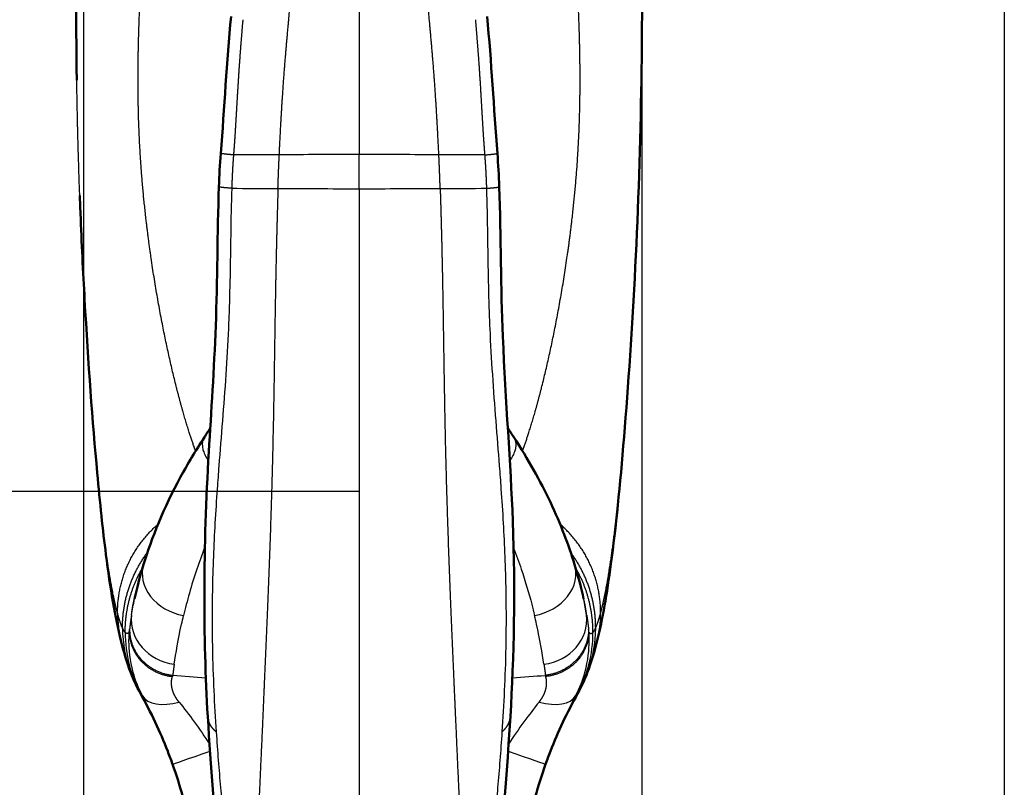
# Model space of a CAD drawing. Units: millimetres. Extents: x 30 to 1752, y 30 to 1230.
# Drawn here: x 208 to 269, y 503 to 550 of the extents above; entities that cross this region are included whole.
import ezdxf

# ---------------------------------------------------------------- set-up
doc = ezdxf.new("R2010")
doc.units = ezdxf.units.MM
doc.header["$LTSCALE"] = 3
doc.layers.add('AM_0', color=7, linetype='Continuous', lineweight=50)
doc.layers.add('AM_5', color=7, linetype='Continuous', lineweight=25)
doc.styles.add('ISOCP 3_5 (Mechanical)', font='isocpeur.ttf')
doc.dimstyles.new('GIS (Mechanical)', dxfattribs={"dimscale": 3, "dimtxt": 3.5, "dimasz": 2.5, "dimexe": 3.175, "dimexo": 0, "dimgap": 0.8, "dimtad": 1, "dimrnd": 1e-08, "dimdsep": 46, "dimtxsty": 'ISOCP 3_5 (Mechanical)', "dimcen": 0.09, "dimdle": 10, "dimclrd": 256, "dimclre": 256, "dimclrt": 256, "dimadec": 0, "dimazin": 2, "dimtfac": 0.571429, "dimtdec": 1, "dimtmove": 0, "dimatfit": 3, "dimfxl": 1, "dimtolj": 1, "dimtzin": 0, "dimlwd": 25, "dimlwe": 25, "dimarcsym": 0})

# ---------------------------------------------------------------- blocks, each defined once
blk = doc.blocks.new('*D28')
at = {"layer": 'AM_5', "linetype": 'Continuous', "lineweight": 25, "transparency": 16777216}
for p, q in [((189.488, 681.53), (189.488, 400.412)), ((269.483, 681.53), (269.483, 400.412)), ((196.988, 409.937), (261.983, 409.937))]:
    blk.add_line(p, q, dxfattribs=at)
at = {"layer": 'AM_5', "linetype": 'Continuous', "transparency": 16777216}
for points in [[(196.988, 411.187), (196.988, 408.687), (189.488, 409.937)], [(261.983, 411.187), (261.983, 408.687), (269.483, 409.937)]]:
    blk.add_solid(points, dxfattribs=at)
at = {"layer": 'Defpoints', "color": 0, "linetype": 'Continuous', "transparency": 16777216}
for p in [(189.488, 681.53), (269.483, 681.53), (269.483, 409.937)]:
    blk.add_point(p, dxfattribs=at)
at = {"layer": 'AM_5', "linetype": 'Continuous', "lineweight": 25, "transparency": 16777216, "insert": (223.186, 417.587), "char_height": 10.5, "attachment_point": 4, "style": 'ISOCP 3_5 (Mechanical)'}
blk.add_mtext('\\A1;80', dxfattribs=at)
blk = doc.blocks.new('*D30')
at = {"layer": 'AM_5', "linetype": 'Continuous', "lineweight": 25, "transparency": 16777216}
for p, q in [((135.086, 751.33), (65.561, 751.33)), ((75.086, 743.83), (75.086, 528.53)), ((229.486, 521.03), (65.561, 521.03))]:
    blk.add_line(p, q, dxfattribs=at)
at = {"layer": 'AM_5', "linetype": 'Continuous', "transparency": 16777216}
for points in [[(73.836, 743.83), (76.336, 743.83), (75.086, 751.33)], [(73.836, 528.53), (76.336, 528.53), (75.086, 521.03)]]:
    blk.add_solid(points, dxfattribs=at)
at = {"layer": 'Defpoints', "color": 0, "linetype": 'Continuous', "transparency": 16777216}
for p in [(135.086, 751.33), (75.086, 521.03), (229.486, 521.03)]:
    blk.add_point(p, dxfattribs=at)
at = {"layer": 'AM_5', "linetype": 'Continuous', "lineweight": 25, "transparency": 16777216, "insert": (66.386, 621.974), "char_height": 10.5, "attachment_point": 4, "rotation": 90, "style": 'ISOCP 3_5 (Mechanical)'}
blk.add_mtext('\\A1;(230)', dxfattribs=at)
blk = doc.blocks.new('*D63')
at = {"layer": 'AM_5', "linetype": 'Continuous', "lineweight": 25, "transparency": 16777216}
for p, q in [((212.412, 570.156), (212.412, 439.868)), ((247.023, 546.196), (247.023, 439.868)), ((219.912, 449.393), (239.523, 449.393))]:
    blk.add_line(p, q, dxfattribs=at)
at = {"layer": 'AM_5', "linetype": 'Continuous', "transparency": 16777216}
for points in [[(219.912, 450.643), (219.912, 448.143), (212.412, 449.393)], [(239.523, 450.643), (239.523, 448.143), (247.023, 449.393)]]:
    blk.add_solid(points, dxfattribs=at)
at = {"layer": 'Defpoints', "color": 0, "linetype": 'Continuous', "transparency": 16777216}
for p in [(212.412, 570.156), (247.023, 546.196), (247.023, 449.393)]:
    blk.add_point(p, dxfattribs=at)
at = {"layer": 'AM_5', "linetype": 'Continuous', "lineweight": 25, "transparency": 16777216, "insert": (223.418, 457.043), "char_height": 10.5, "attachment_point": 4, "style": 'ISOCP 3_5 (Mechanical)'}
blk.add_mtext('\\A1;35', dxfattribs=at)

msp = doc.modelspace()

# ---------------------------------------------------------------- linework, layer by layer
at = {"layer": 'AM_0'}
for centre, major_axis, start_param, end_param in [((220.75, 505.115), (-2.827, -1.003), 6.28177, 6.283186), ((238.221, 505.115), (2.827, -1.003), 6.283185, 6.284601)]:
    msp.add_ellipse(centre, major_axis=major_axis, ratio=0.003246, start_param=start_param, end_param=end_param, dxfattribs=at)
for points, knots in [([(211.986, 546.53), (211.925, 550.462), (211.932, 554.455), (212.011, 560.907), (212.033, 563.5), (212.121, 565.942)], [0, 0, 0, 0, 1.179816, 1.179816, 2.056637, 2.056637, 2.056637, 2.056637]), ([(246.85, 565.942), (246.949, 563.202), (246.973, 560.254), (247.041, 553.728), (247.04, 550.107), (246.986, 546.53)], [0, 0, 0, 0, 0.983888, 0.983888, 2.057032, 2.057032, 2.057032, 2.057032]), ([(246.986, 546.53), (246.926, 542.625), (246.794, 538.671), (246.416, 531.187), (246.171, 527.574), (245.665, 521.414), (245.399, 518.756), (244.849, 514.672), (244.575, 513.104), (244.25, 511.784)], [0, 0, 0, 0, 1.171644, 1.171644, 2.360605, 2.360605, 3.491116, 3.491116, 4.448605, 4.448605, 4.448605, 4.448605]), ([(220.105, 507.077), (219.813, 511.944), (219.818, 517.536), (220.319, 525.999), (220.499, 528.612), (220.707, 534.114), (220.693, 537.032), (220.797, 539.931)], [0, 0, 0, 0, 1.979602, 1.979602, 2.812448, 2.812448, 3.683345, 3.683345, 3.683345, 3.683345]), ([(238.174, 539.931), (238.286, 536.805), (238.27, 533.655), (238.567, 526.624), (238.881, 522.793), (239.174, 514.857), (239.087, 510.757), (238.866, 507.077)], [0, 0, 0, 0, 0.939088, 0.939088, 2.188389, 2.188389, 3.685411, 3.685411, 3.685411, 3.685411]), ([(214.721, 511.784), (214.363, 513.236), (214.066, 514.996), (213.601, 518.631), (213.422, 520.329), (212.966, 525.322), (212.695, 529.006), (212.375, 534.652), (212.287, 536.448), (212.199, 538.643), (212.184, 539.018), (212.17, 539.393)], [0, 0, 0, 0, 1.053627, 1.053627, 1.80185, 1.80185, 3.061142, 3.061142, 3.621413, 3.621413, 3.736017, 3.736017, 3.736017, 3.736017]), ([(216.128, 516.51), (216.622, 518.122), (217.381, 520.014), (218.865, 522.746), (219.361, 523.572), (219.894, 524.394)], [0, 0, 0, 0, 0.808886, 0.808886, 1.153719, 1.153719, 1.153719, 1.153719]), ([(239.077, 524.394), (239.953, 523.044), (240.723, 521.679), (241.988, 519.003), (242.484, 517.683), (242.843, 516.51)], [0, 0, 0, 0, 0.566223, 0.566223, 1.15495, 1.15495, 1.15495, 1.15495]), ([(221.337, 492.898), (221.13, 494.433), (220.956, 496.321), (220.544, 501.011), (220.297, 503.886), (220.105, 507.077)], [0, 0, 0, 0, 1.236441, 1.236441, 2.536275, 2.536275, 2.536275, 2.536275]), ([(238.866, 507.077), (238.587, 502.441), (238.226, 498.497), (237.838, 494.583), (237.741, 493.696), (237.634, 492.898)], [0, 0, 0, 0, 1.888466, 1.888466, 2.531676, 2.531676, 2.531676, 2.531676])]:
    msp.add_open_spline(points, degree=3, knots=knots, dxfattribs=at)
for points in [[(220.912, 541.999), (221.134, 544.831), (221.282, 547.673), (221.549, 550.492)], [(237.422, 550.492), (237.689, 547.673), (237.837, 544.831), (238.059, 541.999)], [(220.797, 539.931), (220.822, 540.621), (220.858, 541.311), (220.912, 541.999)], [(238.059, 541.999), (238.113, 541.311), (238.149, 540.621), (238.174, 539.931)], [(221.082, 526.288), (221.082, 526.288), (221.082, 526.289), (221.082, 526.289)], [(237.889, 526.289), (237.889, 526.289), (237.889, 526.289), (237.889, 526.289)], [(219.894, 524.394), (220.016, 524.582), (220.138, 524.772), (220.26, 524.964)], [(238.707, 524.971), (238.83, 524.777), (238.953, 524.584), (239.077, 524.394)], [(215.567, 514.365), (215.706, 515.008), (215.889, 515.73), (216.128, 516.51)], [(242.843, 516.51), (243.082, 515.73), (243.265, 515.008), (243.404, 514.365)], [(215.338, 509.775), (215.065, 510.48), (214.89, 511.099), (214.721, 511.784)], [(244.25, 511.784), (244.081, 511.099), (243.906, 510.48), (243.633, 509.775)], [(215.937, 508.495), (215.686, 508.944), (215.492, 509.376), (215.338, 509.775)], [(218.01, 510.208), (218.01, 510.208), (218.01, 510.208), (218.01, 510.208)], [(240.961, 510.208), (240.961, 510.208), (240.961, 510.208), (240.961, 510.208)], [(243.633, 509.775), (243.479, 509.376), (243.285, 508.944), (243.034, 508.495)], [(217.621, 504.924), (217.154, 506.124), (216.589, 507.33), (215.937, 508.495)], [(243.034, 508.495), (242.383, 507.33), (241.817, 506.124), (241.35, 504.924)], [(217.776, 504.518), (217.725, 504.654), (217.674, 504.789), (217.621, 504.924)], [(241.35, 504.924), (241.297, 504.789), (241.246, 504.654), (241.195, 504.518)], [(217.775, 504.518), (217.826, 504.383), (217.875, 504.247), (217.923, 504.112)], [(241.196, 504.518), (241.145, 504.383), (241.096, 504.247), (241.048, 504.112)], [(219.051, 500), (218.776, 501.395), (218.398, 502.773), (217.923, 504.112)], [(241.048, 504.112), (240.573, 502.773), (240.195, 501.395), (239.92, 500)]]:
    msp.add_open_spline(points, degree=3, dxfattribs=at)
at = {"layer": 'AM_5'}
msp.add_line((229.486, 539.809), (229.486, 541.923), dxfattribs=at)
for centre, radius, start, end in [((222.986, 512.292), 8, 180.00001, 208.90836), ((235.986, 512.292), 8, 331.09164, 359.99999), ((190.596, 494.406), 29, 21.26661, 28.90837), ((268.375, 494.406), 29, 151.09163, 158.73339)]:
    msp.add_arc(centre, radius, start, end, dxfattribs=at)
for centre, major_axis, ratio, start_param, end_param in [((229.508, 541.813), (12.875, 0), 0.008548, 1.966994, 2.222444), ((229.485, 541.812), (-12.905, 0), 0.008621, 4.712385, 5.105699), ((229.486, 541.812), (12.905, 0), 0.008621, 1.177486, 1.5708), ((229.463, 541.813), (12.875, 0), 0.008548, 0.919149, 1.174599), ((229.563, 539.928), (13.017, 0), 0.009088, 4.05308, 4.309427), ((229.485, 539.931), (-13.082, 0), 0.009299, 1.176362, 1.570807), ((229.486, 539.931), (13.082, 0), 0.009299, 4.712378, 5.106823), ((229.408, 539.928), (13.017, 0), 0.009088, 5.115351, 5.371698), ((218.917, 515.688), (-2.807, 0.761), 0.812964, 6.25671, 7.96211), ((240.054, 515.688), (2.807, 0.761), 0.812967, 4.604262, 6.309661), ((221.752, 514.204), (4.801, 5.963), 0.908524, 2.300527, 2.536037), ((218.338, 513.024), (-2.942, 0.476), 0.915901, 0.04777, 1.612384), ((240.633, 513.024), (2.942, 0.476), 0.915901, 4.670801, 6.235416), ((237.219, 514.204), (4.801, -5.963), 0.908524, 0.605555, 0.841066), ((222.438, 512.965), (4.13, 6.768), 0.945986, 2.145541, 2.514757), ((236.533, 512.965), (4.13, -6.768), 0.945986, 0.626836, 0.996052), ((218.984, 505.103), (-0.82, 4.817), 0.178832, 0.322013, 0.365262), ((530.599, 7103.322), (6487.841, -2429.46), 0.948345, 5.008189, 5.008488), ((-71.64, 7103.42), (-6487.887, -2429.557), 0.948349, 1.274688, 1.274986), ((239.987, 505.103), (0.82, 4.817), 0.178832, 5.917923, 5.961173), ((218.698, 509.778), (-2.663, -1.38), 0.519063, 0.034382, 1.171958), ((240.273, 509.778), (2.663, -1.38), 0.519063, 5.111227, 6.248803), ((220.75, 505.115), (-2.827, -1.003), 0.003246, 0, 1.390072), ((238.221, 505.115), (2.827, -1.003), 0.003246, 4.893812, 6.283185)]:
    msp.add_ellipse(centre, major_axis=major_axis, ratio=ratio, start_param=start_param, end_param=end_param, dxfattribs=at)
for points, degree, knots in [([(219.352, 523.536), (219.311, 523.649), (219.27, 523.765), (219.228, 523.884), (218.783, 525.173), (218.316, 526.768), (217.895, 528.45), (217.11, 532.076), (216.48, 536.076), (216.228, 538.062), (215.948, 540.999), (215.82, 543.875), (215.793, 544.861), (215.774, 546.565), (215.797, 548.305), (215.814, 549.037), (215.884, 551.289), (216.008, 553.492), (216.111, 554.893), (216.309, 557.106), (216.514, 559.015), (216.599, 559.785), (216.749, 561.184), (216.926, 562.777), (217.017, 563.565), (217.132, 564.466), (217.256, 565.438)], 5, [13.835851, 13.835851, 13.835851, 13.835851, 13.835851, 13.835851, 15.753119, 15.753119, 15.753119, 34.246023, 34.246023, 34.246023, 52.275049, 52.275049, 52.275049, 61.774821, 61.774821, 61.774821, 68.563056, 68.563056, 68.563056, 82.617644, 82.617644, 82.617644, 93.172657, 93.172657, 93.172657, 101.78624, 101.78624, 101.78624, 101.78624, 101.78624, 101.78624]), ([(224.54, 541.915), (224.588, 542.928), (224.64, 543.925), (224.695, 544.861), (224.855, 547.287), (225.056, 549.57), (225.189, 550.967), (225.533, 554.576), (225.864, 558.177), (226.066, 560.549), (226.271, 563), (226.478, 565.464)], 5, [-13.806987, -13.806987, -13.806987, -13.806987, -13.806987, -13.806987, -8.93999, -8.93999, -8.93999, -0.33525, -0.33525, -0.33525, 13.806987, 13.806987, 13.806987, 13.806987, 13.806987, 13.806987]), ([(229.486, 565.222), (229.486, 562.766), (229.486, 560.328), (229.486, 557.979), (229.486, 554.433), (229.486, 550.897), (229.486, 549.528), (229.486, 547.285), (229.486, 544.874), (229.486, 543.941), (229.486, 542.942), (229.486, 541.923)], 5, [0, 0, 0, 0, 0, 0, 14.142236, 14.142236, 14.142236, 22.746977, 22.746977, 22.746977, 27.613973, 27.613973, 27.613973, 27.613973, 27.613973, 27.613973]), ([(234.431, 541.915), (234.383, 542.928), (234.331, 543.925), (234.276, 544.861), (234.116, 547.287), (233.915, 549.57), (233.782, 550.967), (233.438, 554.576), (233.107, 558.177), (232.905, 560.549), (232.7, 563), (232.493, 565.464)], 5, [-13.806987, -13.806987, -13.806987, -13.806987, -13.806987, -13.806987, -8.93999, -8.93999, -8.93999, -0.33525, -0.33525, -0.33525, 13.806987, 13.806987, 13.806987, 13.806987, 13.806987, 13.806987]), ([(239.618, 523.535), (239.66, 523.649), (239.701, 523.765), (239.743, 523.883), (240.188, 525.173), (240.655, 526.768), (241.076, 528.45), (241.861, 532.076), (242.491, 536.076), (242.744, 538.062), (243.023, 540.999), (243.151, 543.875), (243.178, 544.861), (243.197, 546.565), (243.174, 548.305), (243.157, 549.037), (243.087, 551.289), (242.963, 553.492), (242.86, 554.893), (242.662, 557.106), (242.457, 559.015), (242.372, 559.785), (242.222, 561.184), (242.045, 562.777), (241.954, 563.565), (241.839, 564.466), (241.715, 565.438)], 5, [13.833135, 13.833135, 13.833135, 13.833135, 13.833135, 13.833135, 15.753119, 15.753119, 15.753119, 34.246023, 34.246023, 34.246023, 52.275049, 52.275049, 52.275049, 61.774821, 61.774821, 61.774821, 68.563056, 68.563056, 68.563056, 82.617644, 82.617644, 82.617644, 93.172657, 93.172657, 93.172657, 101.78624, 101.78624, 101.78624, 101.78624, 101.78624, 101.78624]), ([(222.278, 550.292), (222.209, 549.494), (222.143, 548.694), (222.082, 547.89), (222.009, 546.817), (221.944, 545.737), (221.928, 545.467), (221.895, 544.9), (221.862, 544.329), (221.844, 544.029), (221.812, 543.488), (221.777, 542.943), (221.76, 542.701), (221.739, 542.398), (221.715, 542.094), (221.71, 542.024), (221.705, 541.961), (221.7, 541.901)], 5, [49.102411, 49.102411, 49.102411, 49.102411, 49.102411, 49.102411, 57.584699, 57.584699, 57.584699, 60.402058, 60.402058, 60.402058, 63.47847, 63.47847, 63.47847, 65.940235, 65.940235, 65.940235, 66.554882, 66.554882, 66.554882, 66.554882, 66.554882, 66.554882]), ([(236.693, 550.292), (236.762, 549.494), (236.828, 548.694), (236.889, 547.89), (236.962, 546.817), (237.027, 545.737), (237.043, 545.467), (237.076, 544.9), (237.109, 544.329), (237.127, 544.029), (237.159, 543.488), (237.194, 542.943), (237.211, 542.701), (237.233, 542.398), (237.256, 542.094), (237.261, 542.024), (237.266, 541.961), (237.271, 541.901)], 5, [49.102411, 49.102411, 49.102411, 49.102411, 49.102411, 49.102411, 57.584699, 57.584699, 57.584699, 60.402058, 60.402058, 60.402058, 63.47847, 63.47847, 63.47847, 65.940235, 65.940235, 65.940235, 66.554882, 66.554882, 66.554882, 66.554882, 66.554882, 66.554882]), ([(214.513, 513.48), (214.341, 514.115), (214.159, 514.952), (213.977, 515.998), (213.595, 518.692), (213.233, 522.299), (213.046, 524.471), (212.696, 529.03), (212.407, 533.902), (212.286, 536.302), (212.145, 539.773), (212.051, 543.172), (212.024, 544.286), (212.003, 545.404), (211.986, 546.53)], 5, [0, 0, 0, 0, 0, 0, 15.753119, 15.753119, 15.753119, 34.246023, 34.246023, 34.246023, 52.275049, 52.275049, 52.275049, 61.149621, 61.149621, 61.149621, 61.149621, 61.149621, 61.149621]), ([(244.458, 513.48), (244.63, 514.115), (244.812, 514.952), (244.994, 515.998), (245.376, 518.692), (245.738, 522.299), (245.925, 524.471), (246.275, 529.03), (246.564, 533.902), (246.685, 536.302), (246.826, 539.773), (246.92, 543.172), (246.947, 544.286), (246.968, 545.404), (246.986, 546.53)], 5, [0, 0, 0, 0, 0, 0, 15.753119, 15.753119, 15.753119, 34.246023, 34.246023, 34.246023, 52.275049, 52.275049, 52.275049, 61.149621, 61.149621, 61.149621, 61.149621, 61.149621, 61.149621]), ([(221.7, 541.901), (221.684, 541.696), (221.67, 541.492), (221.656, 541.286), (221.632, 540.874), (221.613, 540.459), (221.604, 540.251), (221.596, 540.043), (221.589, 539.834)], 5, [60.169388, 60.169388, 60.169388, 60.169388, 60.169388, 60.169388, 62.155714, 62.155714, 62.155714, 64.142041, 64.142041, 64.142041, 64.142041, 64.142041, 64.142041]), ([(237.271, 541.901), (237.287, 541.696), (237.301, 541.492), (237.315, 541.286), (237.339, 540.874), (237.358, 540.459), (237.367, 540.251), (237.375, 540.043), (237.382, 539.834)], 5, [60.169388, 60.169388, 60.169388, 60.169388, 60.169388, 60.169388, 62.155714, 62.155714, 62.155714, 64.142041, 64.142041, 64.142041, 64.142041, 64.142041, 64.142041]), ([(221.589, 539.834), (221.556, 538.873), (221.54, 537.902), (221.526, 536.919), (221.502, 535.244), (221.478, 533.536), (221.413, 531.847), (221.404, 531.608), (221.394, 531.369), (221.383, 531.13), (221.34, 530.171), (221.286, 529.219), (221.224, 528.278), (221.097, 526.346), (220.936, 524.448), (220.795, 522.621), (220.759, 522.145), (220.724, 521.672), (220.69, 521.203), (220.588, 519.767), (220.506, 518.364), (220.452, 516.997), (220.396, 515.548), (220.371, 514.136), (220.377, 512.755), (220.379, 512.284), (220.385, 511.816), (220.394, 511.352), (220.429, 509.546), (220.514, 507.794), (220.628, 506.119)], 3, [65.006397, 65.006397, 65.006397, 65.006397, 70.526992, 70.526992, 70.526992, 79.927524, 79.927524, 79.927524, 81.26108, 81.26108, 81.26108, 86.626001, 86.626001, 86.626001, 97.646181, 97.646181, 97.646181, 100.520245, 100.520245, 100.520245, 109.322125, 109.322125, 109.322125, 118.649954, 118.649954, 118.649954, 121.835115, 121.835115, 121.835115, 134.234521, 134.234521, 134.234521, 134.234521]), ([(224.458, 539.819), (224.411, 538.282), (224.367, 536.716), (224.329, 535.061), (224.259, 531.059), (224.204, 527.042), (224.165, 524.769), (224.051, 520.159), (223.887, 515.727), (223.799, 513.596), (223.622, 509.449), (223.454, 505.656), (223.373, 503.85), (223.163, 499.24), (222.971, 495.484), (222.854, 493.478), (222.744, 491.846), (222.651, 490.618)], 5, [0, 0, 0, 0, 0, 0, 6.961435, 6.961435, 6.961435, 15.927801, 15.927801, 15.927801, 25.214993, 25.214993, 25.214993, 35.138849, 35.138849, 35.138849, 52.611135, 52.611135, 52.611135, 52.611135, 52.611135, 52.611135]), ([(229.486, 539.809), (229.486, 538.255), (229.486, 536.664), (229.486, 534.975), (229.486, 530.87), (229.486, 526.711), (229.486, 524.348), (229.486, 519.537), (229.486, 514.884), (229.486, 512.642), (229.486, 508.267), (229.486, 504.245), (229.486, 502.323), (229.486, 497.401), (229.486, 493.343), (229.486, 491.153), (229.486, 489.351), (229.486, 487.98)], 5, [0, 0, 0, 0, 0, 0, 6.961435, 6.961435, 6.961435, 15.927801, 15.927801, 15.927801, 25.214993, 25.214993, 25.214993, 35.138849, 35.138849, 35.138849, 52.611135, 52.611135, 52.611135, 52.611135, 52.611135, 52.611135]), ([(234.513, 539.819), (234.561, 538.282), (234.604, 536.716), (234.642, 535.061), (234.712, 531.059), (234.767, 527.042), (234.806, 524.769), (234.921, 520.159), (235.084, 515.727), (235.172, 513.596), (235.349, 509.449), (235.517, 505.656), (235.598, 503.85), (235.808, 499.24), (236, 495.484), (236.117, 493.478), (236.227, 491.846), (236.32, 490.618)], 5, [0, 0, 0, 0, 0, 0, 6.961435, 6.961435, 6.961435, 15.927801, 15.927801, 15.927801, 25.214993, 25.214993, 25.214993, 35.138849, 35.138849, 35.138849, 52.611135, 52.611135, 52.611135, 52.611135, 52.611135, 52.611135]), ([(237.382, 539.834), (237.415, 538.873), (237.431, 537.902), (237.445, 536.919), (237.469, 535.244), (237.493, 533.536), (237.558, 531.847), (237.568, 531.608), (237.577, 531.369), (237.588, 531.13), (237.631, 530.171), (237.685, 529.219), (237.747, 528.278), (237.874, 526.346), (238.035, 524.448), (238.176, 522.621), (238.212, 522.145), (238.248, 521.672), (238.281, 521.203), (238.383, 519.767), (238.465, 518.364), (238.519, 516.997), (238.575, 515.548), (238.6, 514.136), (238.594, 512.755), (238.592, 512.284), (238.586, 511.816), (238.577, 511.352), (238.542, 509.546), (238.457, 507.794), (238.343, 506.119)], 3, [65.006397, 65.006397, 65.006397, 65.006397, 70.526992, 70.526992, 70.526992, 79.927524, 79.927524, 79.927524, 81.26108, 81.26108, 81.26108, 86.626001, 86.626001, 86.626001, 97.646181, 97.646181, 97.646181, 100.520245, 100.520245, 100.520245, 109.322125, 109.322125, 109.322125, 118.649954, 118.649954, 118.649954, 121.835115, 121.835115, 121.835115, 134.234521, 134.234521, 134.234521, 134.234521]), ([(219.901, 524.39), (219.794, 524.23), (219.748, 524.033), (219.772, 523.811), (219.781, 523.728), (219.8, 523.642), (219.827, 523.554), (219.888, 523.358), (219.997, 523.152), (220.144, 522.947)], 3, [0.734375, 0.734375, 0.734375, 0.734375, 1.20108, 1.20108, 1.20108, 1.375831, 1.375831, 1.375831, 1.765965, 1.765965, 1.765965, 1.765965]), ([(239.071, 524.39), (239.177, 524.23), (239.223, 524.033), (239.199, 523.811), (239.19, 523.728), (239.171, 523.642), (239.144, 523.554), (239.083, 523.356), (238.972, 523.148), (238.824, 522.943)], 3, [0.734375, 0.734375, 0.734375, 0.734375, 1.20108, 1.20108, 1.20108, 1.375831, 1.375831, 1.375831, 1.768957, 1.768957, 1.768957, 1.768957]), ([(219.931, 517.598), (219.749, 517.129), (219.582, 516.667), (219.431, 516.217), (219.085, 515.189), (218.815, 514.219), (218.605, 513.338)], 3, [53.726809, 53.726809, 53.726809, 53.726809, 57.759793, 57.759793, 57.759793, 66.961233, 66.961233, 66.961233, 66.961233]), ([(239.063, 517.538), (239.236, 517.09), (239.395, 516.648), (239.54, 516.217), (239.797, 515.453), (240.012, 514.721), (240.192, 514.034), (240.254, 513.796), (240.312, 513.564), (240.366, 513.338)], 3, [53.897571, 53.897571, 53.897571, 53.897571, 57.760485, 57.760485, 57.760485, 64.596683, 64.596683, 64.596683, 66.961233, 66.961233, 66.961233, 66.961233]), ([(215.378, 513.37), (215.369, 513.315), (215.361, 513.259), (215.35, 513.189), (215.324, 513.015), (215.301, 512.843), (215.286, 512.726), (215.273, 512.61), (215.261, 512.495)], 5, [37.80036, 37.80036, 37.80036, 37.80036, 37.80036, 37.80036, 38.890655, 38.890655, 38.890655, 41.303579, 41.303579, 41.303579, 41.303579, 41.303579, 41.303579]), ([(218.025, 510.312), (218.127, 511.015), (218.268, 511.843), (218.481, 512.801), (218.52, 512.976), (218.561, 513.155), (218.605, 513.338)], 3, [36.531226, 36.531226, 36.531226, 36.531226, 46.948609, 46.948609, 46.948609, 48.853773, 48.853773, 48.853773, 48.853773]), ([(240.946, 510.312), (240.844, 511.015), (240.703, 511.843), (240.49, 512.801), (240.451, 512.976), (240.41, 513.155), (240.366, 513.338)], 3, [36.531226, 36.531226, 36.531226, 36.531226, 46.948609, 46.948609, 46.948609, 48.853676, 48.853676, 48.853676, 48.853676]), ([(243.593, 513.37), (243.602, 513.315), (243.611, 513.259), (243.621, 513.189), (243.647, 513.015), (243.67, 512.843), (243.685, 512.726), (243.698, 512.61), (243.71, 512.495)], 5, [37.80036, 37.80036, 37.80036, 37.80036, 37.80036, 37.80036, 38.890655, 38.890655, 38.890655, 41.303579, 41.303579, 41.303579, 41.303579, 41.303579, 41.303579]), ([(216.062, 508.351), (215.803, 508.845), (215.615, 509.342), (215.487, 509.805), (215.276, 510.566), (215.222, 511.23), (215.222, 511.744), (215.222, 511.853), (215.224, 511.956), (215.228, 512.053), (215.231, 512.13), (215.236, 512.203), (215.241, 512.272), (215.242, 512.289), (215.242, 512.296), (215.244, 512.313)], 3, [27.355203, 27.355203, 27.355203, 27.355203, 29.709021, 29.709021, 29.709021, 33.576247, 33.576247, 33.576247, 34.397722, 34.397722, 34.397722, 35.053163, 35.053163, 35.053163, 35.219197, 35.219197, 35.219197, 35.219197]), ([(242.909, 508.351), (243.168, 508.845), (243.356, 509.342), (243.484, 509.805), (243.695, 510.566), (243.749, 511.23), (243.749, 511.744), (243.749, 511.853), (243.747, 511.956), (243.743, 512.053), (243.74, 512.13), (243.735, 512.203), (243.73, 512.272), (243.729, 512.289), (243.729, 512.296), (243.727, 512.313)], 3, [27.355203, 27.355203, 27.355203, 27.355203, 29.709021, 29.709021, 29.709021, 33.576247, 33.576247, 33.576247, 34.397722, 34.397722, 34.397722, 35.053163, 35.053163, 35.053163, 35.219197, 35.219197, 35.219197, 35.219197]), ([(218.025, 510.312), (218.019, 510.267), (218.012, 510.224), (218.004, 510.166), (217.985, 510.028), (217.967, 509.894), (217.956, 509.802), (217.945, 509.713), (217.934, 509.626)], 5, [37.80036, 37.80036, 37.80036, 37.80036, 37.80036, 37.80036, 38.890655, 38.890655, 38.890655, 41.303578, 41.303578, 41.303578, 41.303578, 41.303578, 41.303578]), ([(240.946, 510.312), (240.952, 510.267), (240.959, 510.224), (240.967, 510.166), (240.986, 510.028), (241.004, 509.894), (241.015, 509.802), (241.027, 509.713), (241.037, 509.626)], 5, [37.80036, 37.80036, 37.80036, 37.80036, 37.80036, 37.80036, 38.890655, 38.890655, 38.890655, 41.303578, 41.303578, 41.303578, 41.303578, 41.303578, 41.303578]), ([(218.324, 507.968), (218.276, 508.027), (218.232, 508.087), (218.191, 508.146), (218.115, 508.264), (218.053, 508.38), (218.025, 508.437), (217.919, 508.679), (217.866, 508.903), (217.852, 509.058), (217.855, 509.251), (217.879, 509.413), (217.887, 509.455), (217.898, 509.5), (217.909, 509.541), (217.909, 509.541), (217.91, 509.546), (217.911, 509.55)], 5, [27.355203, 27.355203, 27.355203, 27.355203, 27.355203, 27.355203, 28.532112, 28.532112, 28.532112, 29.709021, 29.709021, 29.709021, 33.576247, 33.576247, 33.576247, 35.053163, 35.053163, 35.053163, 35.219197, 35.219197, 35.219197, 35.219197, 35.219197, 35.219197]), ([(240.647, 507.968), (240.695, 508.027), (240.739, 508.087), (240.78, 508.146), (240.856, 508.264), (240.918, 508.38), (240.946, 508.437), (241.052, 508.679), (241.105, 508.903), (241.119, 509.058), (241.116, 509.251), (241.092, 509.413), (241.084, 509.455), (241.074, 509.5), (241.062, 509.541), (241.062, 509.541), (241.061, 509.546), (241.06, 509.55)], 5, [27.355203, 27.355203, 27.355203, 27.355203, 27.355203, 27.355203, 28.532112, 28.532112, 28.532112, 29.709021, 29.709021, 29.709021, 33.576247, 33.576247, 33.576247, 35.053163, 35.053163, 35.053163, 35.219197, 35.219197, 35.219197, 35.219197, 35.219197, 35.219197]), ([(220.628, 506.119), (220.709, 504.923), (220.801, 503.772), (220.895, 502.675), (220.942, 502.13), (220.99, 501.589), (221.037, 501.071), (221.151, 499.815), (221.264, 498.644), (221.372, 497.558), (221.393, 497.347), (221.414, 497.139), (221.435, 496.934), (221.503, 496.269), (221.569, 495.637), (221.635, 495.042), (221.646, 494.938), (221.657, 494.835), (221.669, 494.734), (221.743, 494.074), (221.817, 493.461), (221.892, 492.89), (221.941, 492.52), (221.99, 492.168), (222.041, 491.83), (222.066, 491.668), (222.091, 491.509), (222.117, 491.354)], 3, [145.777215, 145.777215, 145.777215, 145.777215, 156.491224, 156.491224, 156.491224, 161.816305, 161.816305, 161.816305, 174.729604, 174.729604, 174.729604, 177.242483, 177.242483, 177.242483, 185.411646, 185.411646, 185.411646, 186.837893, 186.837893, 186.837893, 196.093013, 196.093013, 196.093013, 202.085501, 202.085501, 202.085501, 204.971256, 204.971256, 204.971256, 204.971256]), ([(238.343, 506.119), (238.262, 504.923), (238.17, 503.772), (238.076, 502.675), (238.029, 502.13), (237.981, 501.589), (237.934, 501.071), (237.82, 499.815), (237.707, 498.644), (237.599, 497.558), (237.578, 497.347), (237.557, 497.139), (237.536, 496.934), (237.468, 496.269), (237.402, 495.637), (237.336, 495.042), (237.325, 494.938), (237.314, 494.835), (237.302, 494.734), (237.228, 494.074), (237.154, 493.461), (237.079, 492.89), (237.03, 492.52), (236.981, 492.168), (236.93, 491.83), (236.905, 491.668), (236.88, 491.509), (236.854, 491.354)], 3, [145.777215, 145.777215, 145.777215, 145.777215, 156.491224, 156.491224, 156.491224, 161.816305, 161.816305, 161.816305, 174.729604, 174.729604, 174.729604, 177.242483, 177.242483, 177.242483, 185.411646, 185.411646, 185.411646, 186.837893, 186.837893, 186.837893, 196.093013, 196.093013, 196.093013, 202.085501, 202.085501, 202.085501, 204.971256, 204.971256, 204.971256, 204.971256])]:
    msp.add_open_spline(points, degree=degree, knots=knots, dxfattribs=at)
for points, degree in [([(221.7, 541.901), (221.407, 541.929), (221.165, 541.954), (220.996, 541.975), (220.912, 541.991), (220.912, 541.999)], 5), ([(224.458, 539.819), (224.471, 540.25), (224.486, 540.679), (224.503, 541.099), (224.52, 541.508), (224.54, 541.915)], 5), ([(234.513, 539.819), (234.5, 540.25), (234.485, 540.679), (234.468, 541.099), (234.451, 541.508), (234.431, 541.915)], 5), ([(237.271, 541.901), (237.564, 541.929), (237.806, 541.954), (237.975, 541.975), (238.06, 541.991), (238.059, 541.999)], 5), ([(221.589, 539.834), (221.294, 539.854), (221.051, 539.875), (220.881, 539.896), (220.797, 539.915), (220.797, 539.931)], 5), ([(237.382, 539.834), (237.677, 539.854), (237.92, 539.875), (238.09, 539.896), (238.174, 539.915), (238.174, 539.931)], 5), ([(220.977, 524.901), (220.977, 524.9), (220.977, 524.9), (220.977, 524.9)], 3), ([(237.994, 524.9), (237.994, 524.9), (237.994, 524.9), (237.994, 524.9)], 3), ([(214.513, 513.48), (214.508, 514.712), (214.764, 515.953), (215.289, 517.128), (216.059, 518.163), (217.027, 519.003)], 5), ([(220.554, 519.097), (220.554, 519.097), (220.554, 519.097), (220.554, 519.096)], 3), ([(238.417, 519.097), (238.417, 519.097), (238.417, 519.097), (238.417, 519.096)], 3), ([(244.458, 513.48), (244.463, 514.711), (244.207, 515.951), (243.683, 517.125), (242.914, 518.159), (241.948, 518.999)], 5), ([(214.819, 512.565), (214.817, 513.563), (214.975, 514.563), (215.293, 515.531), (215.762, 516.433), (216.364, 517.241)], 5), ([(244.152, 512.565), (244.154, 513.563), (243.996, 514.563), (243.678, 515.531), (243.209, 516.432), (242.608, 517.24)], 5), ([(214.986, 512.292), (214.986, 513.134), (215.096, 513.975), (215.317, 514.798), (215.644, 515.581), (216.067, 516.309)], 5), ([(243.986, 512.292), (243.986, 513.134), (243.875, 513.975), (243.654, 514.798), (243.327, 515.581), (242.904, 516.309)], 5), ([(215.378, 513.37), (215.407, 513.624), (215.447, 513.876), (215.496, 514.127), (215.555, 514.374), (215.623, 514.619)], 5), ([(243.593, 513.37), (243.564, 513.624), (243.524, 513.876), (243.475, 514.127), (243.416, 514.374), (243.348, 514.619)], 5), ([(215.378, 513.37), (215.43, 513.691), (215.492, 514.022), (215.566, 514.365)], 3), ([(243.593, 513.37), (243.541, 513.691), (243.479, 514.022), (243.405, 514.365)], 3), ([(214.819, 512.565), (214.763, 512.692), (214.703, 512.847), (214.641, 513.031), (214.578, 513.241), (214.513, 513.48)], 5), ([(244.152, 512.565), (244.209, 512.692), (244.268, 512.847), (244.33, 513.031), (244.393, 513.241), (244.458, 513.48)], 5), ([(214.986, 512.292), (214.953, 512.325), (214.92, 512.37), (214.886, 512.424), (214.853, 512.489), (214.819, 512.565)], 5), ([(215.244, 512.313), (215.198, 512.248), (215.149, 512.213), (215.097, 512.209), (215.042, 512.235), (214.986, 512.292)], 5), ([(215.244, 512.313), (215.249, 512.378), (215.255, 512.438), (215.261, 512.495)], 3), ([(215.244, 512.313), (215.251, 511.51), (215.574, 510.704), (216.216, 510.039), (217.047, 509.65), (217.911, 509.55)], 5), ([(215.261, 512.495), (215.249, 511.665), (215.564, 510.826), (216.211, 510.132), (217.056, 509.727), (217.934, 509.626)], 5), ([(243.71, 512.495), (243.722, 511.665), (243.408, 510.826), (242.76, 510.132), (241.915, 509.727), (241.037, 509.626)], 5), ([(243.727, 512.313), (243.72, 511.51), (243.397, 510.704), (242.755, 510.039), (241.925, 509.65), (241.06, 509.55)], 5), ([(243.727, 512.313), (243.722, 512.378), (243.716, 512.438), (243.71, 512.495)], 3), ([(243.727, 512.313), (243.773, 512.248), (243.822, 512.213), (243.874, 512.209), (243.929, 512.235), (243.986, 512.292)], 5), ([(243.986, 512.292), (244.018, 512.325), (244.051, 512.37), (244.085, 512.424), (244.118, 512.489), (244.152, 512.565)], 5), ([(218.019, 510.268), (218.019, 510.268), (218.019, 510.268), (218.019, 510.268), (218.019, 510.268), (218.019, 510.268)], 5), ([(240.952, 510.268), (240.952, 510.268), (240.952, 510.268), (240.952, 510.268), (240.952, 510.268), (240.952, 510.268)], 5), ([(215.982, 508.425), (215.973, 508.437), (215.964, 508.45), (215.955, 508.464), (215.946, 508.479), (215.937, 508.495)], 5), ([(242.989, 508.425), (242.998, 508.437), (243.007, 508.45), (243.016, 508.464), (243.025, 508.479), (243.034, 508.495)], 5), ([(216.062, 508.351), (216.046, 508.359), (216.03, 508.371), (216.014, 508.385), (215.998, 508.403), (215.982, 508.425)], 5), ([(216.062, 508.351), (216.617, 507.271), (217.258, 505.903), (217.775, 504.518)], 3), ([(218.324, 507.968), (218.919, 507.232), (219.62, 506.301), (220.216, 505.354)], 3), ([(240.647, 507.968), (240.053, 507.233), (239.352, 506.303), (238.757, 505.357)], 3), ([(242.909, 508.351), (242.354, 507.271), (241.713, 505.903), (241.196, 504.518)], 3), ([(242.909, 508.351), (242.925, 508.359), (242.941, 508.371), (242.957, 508.385), (242.973, 508.403), (242.989, 508.425)], 5), ([(220.628, 506.119), (220.438, 506.278), (220.287, 506.459), (220.179, 506.657), (220.118, 506.865), (220.105, 507.077)], 5), ([(238.343, 506.119), (238.533, 506.278), (238.684, 506.459), (238.792, 506.657), (238.853, 506.865), (238.866, 507.077)], 5)]:
    msp.add_open_spline(points, degree=degree, dxfattribs=at)

# ---------------------------------------------------------------- dimensions: what is measured, and where the dimension line sits
at = {"layer": 'AM_5', "linetype": 'Continuous', "lineweight": 25}
dim = msp.add_linear_dim(base=(75.086, 521.03), p1=(135.086, 751.33), p2=(229.486, 521.03), angle=90, text='(<>)', dimstyle='GIS (Mechanical)', override={"dimgap": 0.8, "dimdec": 0, "dimtol": 0, "dimlim": 0, "dimtp": 0, "dimtm": 0, "dimtdec": 0, "dimtofl": 0, "dimatfit": 1}, dxfattribs=at)
dim.commit()
dim.dimension.update_dxf_attribs({"geometry": '*D30', "text_midpoint": (75.086, 636.149), "dimtype": 160})
for base, p1, p2, override, picture, middle in [((269.4834, 409.9372), (189.4876, 681.5299), (269.4834, 681.5299), {"dimdec": 2, "dimtp": 0, "dimtm": 0, "dimtdec": 1, "dimtofl": 0, "dimatfit": 1}, '*D28', (229.4855, 409.9372)), ((247.023, 449.393), (212.412, 570.156), (247.023, 546.196), {"dimdec": 0, "dimtp": 0, "dimtm": 0, "dimtdec": 1, "dimtofl": 0, "dimatfit": 1}, '*D63', (229.718, 449.393))]:
    dim = msp.add_linear_dim(base=base, p1=p1, p2=p2, angle=180, dimstyle='GIS (Mechanical)', override=override, dxfattribs=at)
    dim.commit()
    dim.dimension.update_dxf_attribs({"geometry": picture, "text_midpoint": middle, "dimtype": 160})

doc.saveas('drawing.dxf')
